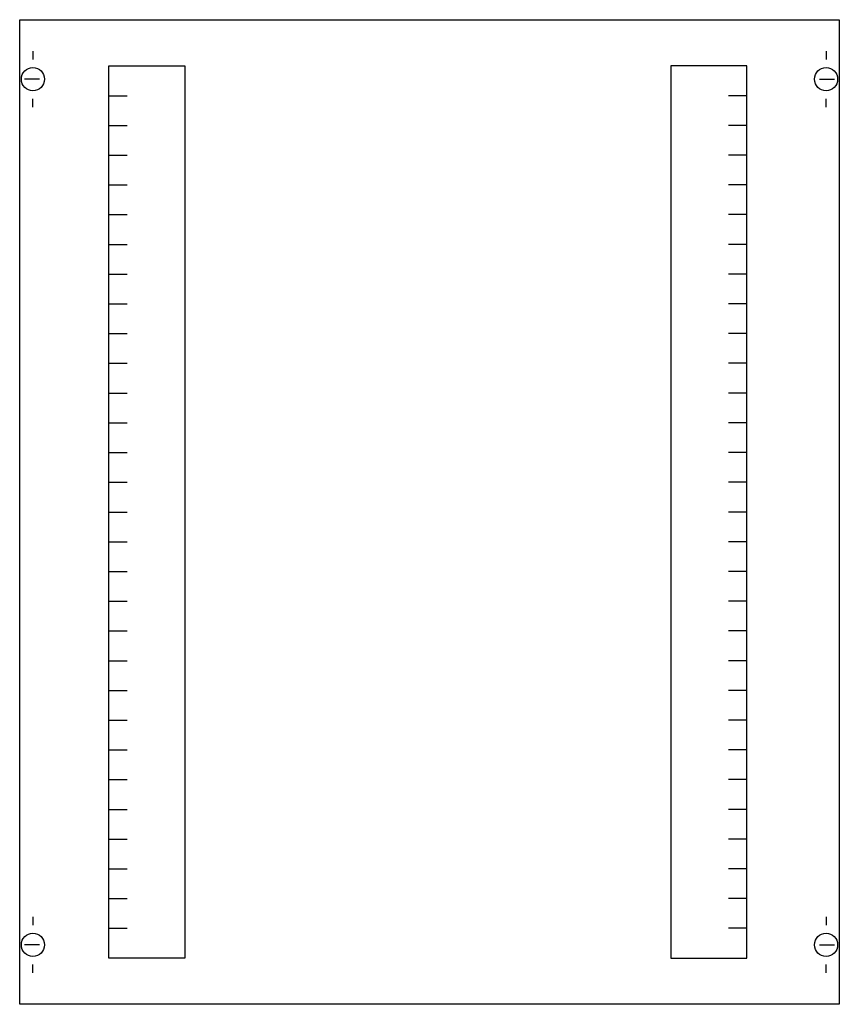
# Model space of a CAD drawing. Extents: x 0.2 to 49.8, y 0.2 to 59.8.
import ezdxf

# ---------------------------------------------------------------- set-up
doc = ezdxf.new("R2010")
doc.units = 0
doc.header["$MEASUREMENT"] = 0
doc.layers.get('0').update_dxf_attribs({"linetype": 'CONTINUOUS'})
doc.layers.add('1', color=7, linetype='CONTINUOUS')
doc.layers.add('29', color=7, linetype='CONTINUOUS')

# ---------------------------------------------------------------- blocks, each defined once
blk = doc.blocks.new('MBC204VS')
at = {"layer": '1', "color": 7, "linetype": 'CONTINUOUS'}
for p, q in [((1, 57.9), (1, 57.4)), ((49, 57.9), (49, 57.4)), ((1.4, 56.2), (0.5, 56.2)), ((48.6, 56.2), (49.5, 56.2)), ((1, 54.5), (1, 55)), ((49, 54.5), (49, 55)), ((1, 5.5), (1, 5)), ((49, 5.5), (49, 5)), ((1.4, 3.8), (0.5, 3.8)), ((48.6, 3.8), (49.5, 3.8)), ((1, 2.1), (1, 2.6)), ((49, 2.1), (49, 2.6))]:
    blk.add_line(p, q, dxfattribs=at)
for points in [[(49.8, 59.8), (49.8, 0.2), (0.2, 0.2), (0.2, 59.8)], [(10.2, 57), (10.2, 3), (5.6, 3), (5.6, 57)], [(39.6, 57), (39.6, 3), (44.2, 3), (44.2, 57)]]:
    blk.add_lwpolyline(points, close=True, dxfattribs=at)
for points in [[(5.6, 55.2), (6.7, 55.2)], [(44.2, 55.2), (43.1, 55.2)], [(5.6, 53.4), (6.7, 53.4)], [(44.2, 53.4), (43.1, 53.4)], [(5.6, 51.6), (6.7, 51.6)], [(44.2, 51.6), (43.1, 51.6)], [(5.6, 49.8), (6.7, 49.8)], [(44.2, 49.8), (43.1, 49.8)], [(5.6, 48), (6.7, 48)], [(44.2, 48), (43.1, 48)], [(5.6, 46.2), (6.7, 46.2)], [(44.2, 46.2), (43.1, 46.2)], [(5.6, 44.4), (6.7, 44.4)], [(44.2, 44.4), (43.1, 44.4)], [(5.6, 42.6), (6.7, 42.6)], [(44.2, 42.6), (43.1, 42.6)], [(5.6, 40.8), (6.7, 40.8)], [(44.2, 40.8), (43.1, 40.8)], [(5.6, 39), (6.7, 39)], [(44.2, 39), (43.1, 39)], [(5.6, 37.2), (6.7, 37.2)], [(44.2, 37.2), (43.1, 37.2)], [(5.6, 35.4), (6.7, 35.4)], [(44.2, 35.4), (43.1, 35.4)], [(5.6, 33.6), (6.7, 33.6)], [(44.2, 33.6), (43.1, 33.6)], [(5.6, 31.8), (6.7, 31.8)], [(44.2, 31.8), (43.1, 31.8)], [(5.6, 30), (6.7, 30)], [(44.2, 30), (43.1, 30)], [(5.6, 28.2), (6.7, 28.2)], [(44.2, 28.2), (43.1, 28.2)], [(5.6, 26.4), (6.7, 26.4)], [(44.2, 26.4), (43.1, 26.4)], [(5.6, 24.6), (6.7, 24.6)], [(44.2, 24.6), (43.1, 24.6)], [(5.6, 22.8), (6.7, 22.8)], [(44.2, 22.8), (43.1, 22.8)], [(5.6, 21), (6.7, 21)], [(44.2, 21), (43.1, 21)], [(5.6, 19.2), (6.7, 19.2)], [(44.2, 19.2), (43.1, 19.2)], [(5.6, 17.4), (6.7, 17.4)], [(44.2, 17.4), (43.1, 17.4)], [(5.6, 15.6), (6.7, 15.6)], [(44.2, 15.6), (43.1, 15.6)], [(5.6, 13.8), (6.7, 13.8)], [(44.2, 13.8), (43.1, 13.8)], [(5.6, 12), (6.7, 12)], [(44.2, 12), (43.1, 12)], [(5.6, 10.2), (6.7, 10.2)], [(44.2, 10.2), (43.1, 10.2)], [(5.6, 8.4), (6.7, 8.4)], [(44.2, 8.4), (43.1, 8.4)], [(5.6, 6.6), (6.7, 6.6)], [(44.2, 6.6), (43.1, 6.6)], [(5.6, 4.8), (6.7, 4.8)], [(44.2, 4.8), (43.1, 4.8)]]:
    blk.add_lwpolyline(points, dxfattribs=at)
for centre in [(1, 56.2), (49, 56.2), (1, 3.8), (49, 3.8)]:
    blk.add_circle(centre, 0.7, dxfattribs=at)
at = {"layer": '29', "color": 7, "linetype": 'CONTINUOUS'}
for points in [[(49.8, 59.8), (49.8, 0.2), (0.2, 0.2), (0.2, 59.8)], [(10.2, 57), (10.2, 3), (5.6, 3), (5.6, 57)], [(39.6, 57), (39.6, 3), (44.2, 3), (44.2, 57)]]:
    blk.add_lwpolyline(points, close=True, dxfattribs=at)
for points in [[(5.6, 55.2), (6.7, 55.2)], [(44.2, 55.2), (43.1, 55.2)], [(5.6, 53.4), (6.7, 53.4)], [(44.2, 53.4), (43.1, 53.4)], [(5.6, 51.6), (6.7, 51.6)], [(44.2, 51.6), (43.1, 51.6)], [(5.6, 49.8), (6.7, 49.8)], [(44.2, 49.8), (43.1, 49.8)], [(5.6, 48), (6.7, 48)], [(44.2, 48), (43.1, 48)], [(5.6, 46.2), (6.7, 46.2)], [(44.2, 46.2), (43.1, 46.2)], [(5.6, 44.4), (6.7, 44.4)], [(44.2, 44.4), (43.1, 44.4)], [(5.6, 42.6), (6.7, 42.6)], [(44.2, 42.6), (43.1, 42.6)], [(5.6, 40.8), (6.7, 40.8)], [(44.2, 40.8), (43.1, 40.8)], [(5.6, 39), (6.7, 39)], [(44.2, 39), (43.1, 39)], [(5.6, 37.2), (6.7, 37.2)], [(44.2, 37.2), (43.1, 37.2)], [(5.6, 35.4), (6.7, 35.4)], [(44.2, 35.4), (43.1, 35.4)], [(5.6, 33.6), (6.7, 33.6)], [(44.2, 33.6), (43.1, 33.6)], [(5.6, 31.8), (6.7, 31.8)], [(44.2, 31.8), (43.1, 31.8)], [(5.6, 30), (6.7, 30)], [(44.2, 30), (43.1, 30)], [(5.6, 28.2), (6.7, 28.2)], [(44.2, 28.2), (43.1, 28.2)], [(5.6, 26.4), (6.7, 26.4)], [(44.2, 26.4), (43.1, 26.4)], [(5.6, 24.6), (6.7, 24.6)], [(44.2, 24.6), (43.1, 24.6)], [(5.6, 22.8), (6.7, 22.8)], [(44.2, 22.8), (43.1, 22.8)], [(5.6, 21), (6.7, 21)], [(44.2, 21), (43.1, 21)], [(5.6, 19.2), (6.7, 19.2)], [(44.2, 19.2), (43.1, 19.2)], [(5.6, 17.4), (6.7, 17.4)], [(44.2, 17.4), (43.1, 17.4)], [(5.6, 15.6), (6.7, 15.6)], [(44.2, 15.6), (43.1, 15.6)], [(5.6, 13.8), (6.7, 13.8)], [(44.2, 13.8), (43.1, 13.8)], [(5.6, 12), (6.7, 12)], [(44.2, 12), (43.1, 12)], [(5.6, 10.2), (6.7, 10.2)], [(44.2, 10.2), (43.1, 10.2)], [(5.6, 8.4), (6.7, 8.4)], [(44.2, 8.4), (43.1, 8.4)], [(5.6, 6.6), (6.7, 6.6)], [(44.2, 6.6), (43.1, 6.6)], [(5.6, 4.8), (6.7, 4.8)], [(44.2, 4.8), (43.1, 4.8)]]:
    blk.add_lwpolyline(points, dxfattribs=at)

msp = doc.modelspace()

# ---------------------------------------------------------------- block references
msp.add_blockref('MBC204VS', (0, 0))

doc.saveas('drawing.dxf')
